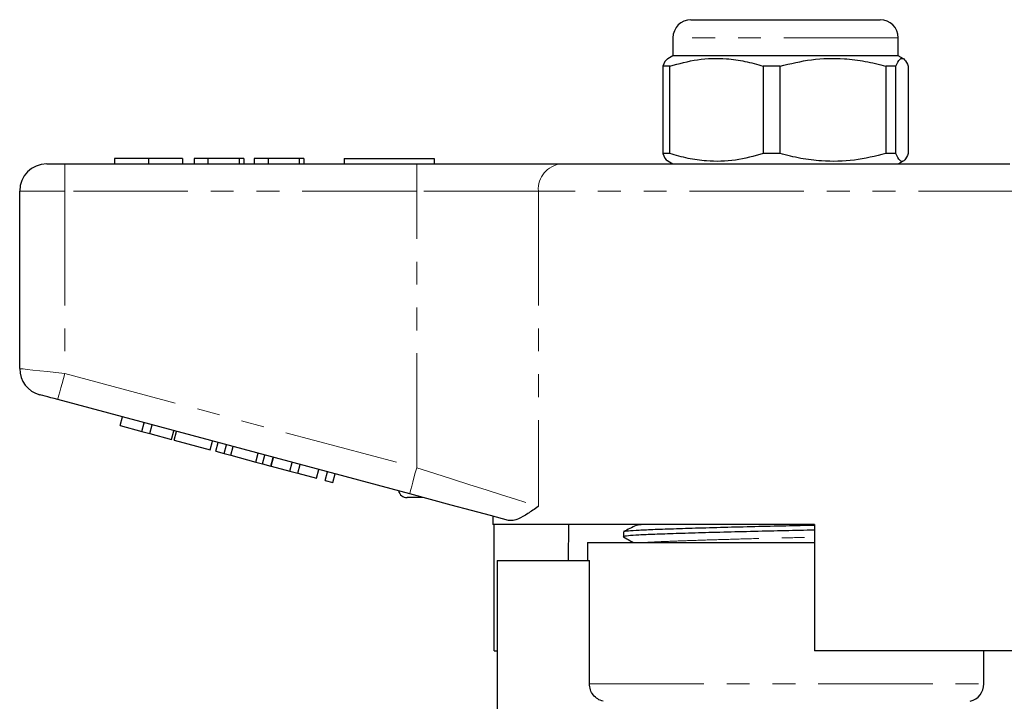
# Model space of a CAD drawing. Units: millimetres. Extents: x 143 to 264, y 82 to 271.
# Drawn here: x 145 to 200, y 233 to 271 of the extents above; entities that cross this region are included whole.
import ezdxf

# ---------------------------------------------------------------- set-up
doc = ezdxf.new("R2010")
doc.units = ezdxf.units.MM
doc.linetypes.add('PHANTOM', pattern=[12.7, 6.35, -1.27, 1.27, -1.27, 1.27, -1.27])

msp = doc.modelspace()

# ---------------------------------------------------------------- linework, layer by layer
at = {"color": 7, "linetype": 'Continuous', "lineweight": 25}
for p, q in [((182.197, 270.74), (192.697, 270.74)), ((181.197, 269.74), (181.197, 268.74)), ((193.697, 268.74), (193.697, 269.74)), ((181.197, 268.74), (180.909, 268.574)), ((193.697, 268.74), (181.197, 268.74)), ((193.984, 268.574), (193.697, 268.74)), ((181.02, 268.163), (180.64, 268.163)), ((180.64, 268.163), (180.64, 263.318)), ((181.02, 263.318), (181.02, 268.163)), ((187.139, 268.163), (186.206, 268.163)), ((186.206, 268.163), (186.206, 263.318)), ((187.139, 263.318), (187.139, 268.163)), ((193.566, 268.163), (193.013, 268.163)), ((193.013, 268.163), (193.013, 263.318)), ((193.566, 263.318), (193.566, 268.163)), ((194.253, 268.163), (194.253, 263.318)), ((150.203, 263.04), (150.203, 262.74)), ((152.099, 263.04), (152.099, 262.74)), ((153.985, 263.04), (153.985, 262.74)), ((155.396, 263.04), (154.626, 263.04)), ((154.626, 263.04), (154.626, 262.74)), ((155.396, 263.04), (155.396, 262.74)), ((157.126, 263.04), (155.396, 263.04)), ((157.126, 263.04), (157.126, 262.74)), ((157.383, 263.04), (157.126, 263.04)), ((157.383, 263.04), (157.383, 262.74)), ((157.96, 263.04), (157.96, 262.74)), ((158.729, 263.04), (157.96, 263.04)), ((158.729, 263.04), (158.729, 262.74)), ((160.46, 263.04), (158.729, 263.04)), ((160.46, 263.04), (160.46, 262.74)), ((160.716, 263.04), (160.46, 263.04)), ((160.716, 263.04), (160.716, 262.74)), ((162.947, 263.04), (162.947, 262.74)), ((162.947, 263.04), (167.947, 263.04)), ((167.947, 263.04), (167.947, 262.74)), ((181.02, 263.318), (180.64, 263.318)), ((180.909, 262.906), (181.197, 262.74)), ((187.139, 263.318), (186.206, 263.318)), ((193.566, 263.318), (193.013, 263.318)), ((193.697, 262.74), (193.984, 262.906)), ((146.447, 262.74), (147.447, 262.74)), ((147.447, 262.74), (166.976, 262.74)), ((166.976, 262.74), (174.995, 262.74)), ((174.995, 262.74), (199.898, 262.74)), ((144.947, 251.391), (144.947, 261.24)), ((166.588, 244.442), (147.059, 249.674)), ((150.517, 248.23), (150.646, 248.713)), ((150.517, 248.23), (151.73, 247.905)), ((151.73, 247.905), (151.86, 248.388)), ((152.164, 247.789), (152.293, 248.272)), ((151.73, 247.905), (152.164, 247.789)), ((152.164, 247.789), (153.377, 247.464)), ((153.377, 247.464), (153.507, 247.947)), ((153.526, 247.424), (153.656, 247.907)), ((153.526, 247.424), (155.52, 246.89)), ((155.52, 246.89), (155.649, 247.373)), ((155.836, 246.805), (155.966, 247.288)), ((156.3, 246.681), (156.429, 247.164)), ((156.67, 246.581), (156.799, 247.064)), ((155.836, 246.805), (156.3, 246.681)), ((156.3, 246.681), (156.67, 246.581)), ((156.67, 246.581), (158.054, 246.211)), ((158.054, 246.211), (158.184, 246.694)), ((158.424, 246.111), (158.553, 246.594)), ((158.887, 245.987), (159.017, 246.47)), ((158.901, 245.984), (159.03, 246.467)), ((158.054, 246.211), (158.424, 246.111)), ((158.424, 246.111), (158.887, 245.987)), ((158.901, 245.984), (159.941, 245.705)), ((159.941, 245.705), (160.07, 246.188)), ((160.374, 245.589), (160.504, 246.072)), ((159.941, 245.705), (160.374, 245.589)), ((160.374, 245.589), (161.415, 245.31)), ((161.415, 245.31), (161.544, 245.793)), ((161.891, 245.182), (162.021, 245.665)), ((162.325, 245.066), (162.454, 245.549)), ((161.891, 245.182), (162.325, 245.066)), ((167.339, 244.24), (166.447, 244.24)), ((171.197, 243.207), (171.197, 242.74)), ((189.047, 242.74), (171.197, 242.74)), ((171.276, 235.74), (171.276, 242.74)), ((175.406, 242.74), (175.376, 240.74)), ((189.047, 242.74), (189.047, 235.74)), ((178.447, 242.343), (178.447, 242.063)), ((176.447, 241.74), (176.447, 240.74)), ((176.447, 241.74), (187.447, 241.74)), ((187.447, 241.74), (189.047, 241.74)), ((171.447, 240.74), (171.447, 224.892)), ((171.447, 240.74), (176.564, 240.74)), ((176.564, 233.909), (176.564, 240.74)), ((171.276, 235.74), (171.447, 235.74)), ((203.602, 235.74), (189.047, 235.74)), ((198.447, 233.909), (198.447, 235.74))]:
    msp.add_line(p, q, dxfattribs=at)
at = {"color": 8, "linetype": 'PHANTOM', "lineweight": 18}
for p, q in [((193.697, 269.74), (181.197, 269.74)), ((147.447, 262.74), (147.447, 261.24)), ((166.976, 262.74), (166.976, 261.24)), ((147.447, 261.24), (144.947, 261.24)), ((147.447, 261.24), (147.447, 251.123)), ((166.976, 261.24), (147.447, 261.24)), ((173.729, 261.24), (166.976, 261.24)), ((166.976, 245.891), (166.976, 261.24)), ((201.165, 261.24), (173.729, 261.24)), ((173.729, 261.24), (173.729, 243.742)), ((147.447, 251.123), (166.976, 245.891)), ((176.564, 233.909), (198.447, 233.909))]:
    msp.add_line(p, q, dxfattribs=at)
at = {"color": 8, "linetype": 'PHANTOM', "lineweight": 18, "flags": 128}
for points in [[(144.947, 251.391), (144.995, 251.386), (145.137, 251.371), (145.368, 251.346), (145.679, 251.313), (146.058, 251.272), (146.49, 251.226), (146.959, 251.176), (147.447, 251.123)], [(147.059, 249.674), (147.066, 249.702), (147.088, 249.785), (147.124, 249.919), (147.172, 250.099), (147.231, 250.318), (147.298, 250.569), (147.371, 250.841), (147.447, 251.123)], [(166.588, 244.442), (166.595, 244.47), (166.617, 244.552), (166.653, 244.686), (166.701, 244.866), (166.76, 245.086), (166.827, 245.336), (166.9, 245.608), (166.976, 245.891)], [(166.976, 245.891), (167.978, 245.572), (168.965, 245.258), (169.92, 244.954), (170.829, 244.665), (171.677, 244.395), (172.451, 244.148), (173.139, 243.93), (173.729, 243.742)]]:
    msp.add_lwpolyline(points, dxfattribs=at)
at = {"color": 7, "linetype": 'Continuous', "lineweight": 25, "flags": 128}
for points in [[(147.059, 249.674), (146.864, 249.727), (146.676, 249.777), (146.503, 249.823), (146.352, 249.864), (146.227, 249.897), (146.135, 249.922), (146.078, 249.937), (146.059, 249.942)], [(172.064, 242.974), (171.071, 243.24), (170.011, 243.524), (168.899, 243.822), (167.752, 244.13), (166.588, 244.442)]]:
    msp.add_lwpolyline(points, dxfattribs=at)
at = {"color": 7, "linetype": 'Continuous', "lineweight": 25}
for centre, radius, start, end in [((182.197, 269.74), 1, 90, 180), ((192.697, 269.74), 1, 0, 90), ((146.447, 261.24), 1.5, 90, 180), ((146.447, 251.391), 1.5, 180, 255), ((166.447, 244.74), 0.5, 195.2673, 270), ((197.447, 233.909), 1, 284.4775, 0)]:
    msp.add_arc(centre, radius, start, end, dxfattribs=at)
at = {"color": 8, "linetype": 'PHANTOM', "lineweight": 18}
msp.add_arc((175.123, 261.348), 1.398, 95.2391, 184.4212, dxfattribs=at)
at = {"color": 7, "linetype": 'Continuous', "lineweight": 25}
for points, knots in [([(180.91, 268.55), (180.897, 268.55), (180.806, 268.555), (180.717, 268.344), (180.64, 268.163)], [0, 0, 0, 0, 0.137355, 1, 1, 1, 1]), ([(181.02, 268.163), (181.532, 268.304), (182.569, 268.588), (183.981, 268.624), (185.199, 268.454), (185.87, 268.26), (186.206, 268.163)], [0, 0, 0, 0, 0.299773, 0.606569, 0.802338, 1, 1, 1, 1]), ([(187.139, 268.163), (187.719, 268.304), (188.894, 268.588), (190.493, 268.624), (191.872, 268.454), (192.631, 268.26), (193.013, 268.163)], [0, 0, 0, 0, 0.299773, 0.606569, 0.802338, 1, 1, 1, 1]), ([(193.566, 268.163), (193.643, 268.319), (193.786, 268.609), (194.003, 268.613), (194.155, 268.391), (194.238, 268.199), (194.253, 268.163)], [0, 0, 0, 0, 0.338594, 0.630605, 0.930487, 1, 1, 1, 1]), ([(152.099, 263.04), (151.877, 263.04), (151.432, 263.04), (150.862, 263.04), (150.457, 263.04), (150.235, 263.04), (150.214, 263.04), (150.203, 263.04)], [0, 0, 0, 0, 0.1864419, 0.3725823, 0.5592121, 0.7794015, 1, 1, 1, 1]), ([(153.985, 263.04), (153.969, 263.04), (153.938, 263.04), (153.559, 263.04), (152.892, 263.04), (152.363, 263.04), (152.099, 263.04)], [0, 0, 0, 0, 0.281109, 0.560903, 0.780398, 1, 1, 1, 1]), ([(180.64, 263.318), (180.717, 263.137), (180.806, 262.927), (180.897, 262.93), (180.91, 262.93)], [0, 0, 0, 0, 0.862609, 1, 1, 1, 1]), ([(186.206, 263.318), (185.694, 263.177), (184.657, 262.893), (183.245, 262.857), (182.027, 263.027), (181.357, 263.22), (181.02, 263.318)], [0, 0, 0, 0, 0.299774, 0.606569, 0.802338, 1, 1, 1, 1]), ([(193.013, 263.318), (192.432, 263.177), (191.258, 262.893), (189.659, 262.857), (188.279, 263.027), (187.52, 263.22), (187.139, 263.318)], [0, 0, 0, 0, 0.299774, 0.606569, 0.802338, 1, 1, 1, 1]), ([(194.253, 263.318), (194.238, 263.282), (194.156, 263.094), (194.004, 262.869), (193.787, 262.868), (193.643, 263.162), (193.566, 263.318)], [0, 0, 0, 0, 0.069513, 0.361881, 0.661405, 1, 1, 1, 1]), ([(173.729, 243.742), (173.727, 243.74), (173.521, 243.6), (173.131, 243.331), (172.675, 243.071), (172.32, 242.947), (172.15, 242.965), (172.064, 242.974)], [0, 0, 0, 0, 0.003734, 0.308525, 0.616541, 0.806601, 1, 1, 1, 1]), ([(179.157, 242.694), (179.041, 242.637), (178.808, 242.524), (178.576, 242.411), (178.459, 242.355)], [0, 0, 0, 0, 0.499964, 1, 1, 1, 1]), ([(178.494, 242.355), (178.523, 242.366), (178.59, 242.391), (179.099, 242.43), (179.918, 242.467), (181.033, 242.508), (182.416, 242.551), (184.009, 242.596), (185.714, 242.639), (187.419, 242.677), (188.519, 242.702), (189.047, 242.714)], [0, 0, 0, 0, 0.087718, 0.203442, 0.31541, 0.429886, 0.547404, 0.665707, 0.78245, 0.895463, 1, 1, 1, 1]), ([(189.047, 242.434), (188.509, 242.421), (187.401, 242.396), (185.687, 242.358), (183.983, 242.315), (182.393, 242.271), (181.013, 242.227), (179.905, 242.186), (179.076, 242.149), (178.582, 242.107), (178.386, 242.074), (178.471, 242.056), (178.487, 242.053)], [0, 0, 0, 0, 0.100552, 0.207386, 0.317747, 0.429583, 0.540676, 0.648894, 0.754741, 0.864139, 0.975726, 1, 1, 1, 1]), ([(178.456, 242.053), (178.574, 241.987), (178.761, 241.883), (178.947, 241.779), (179.017, 241.74)], [0, 0, 0, 0, 0.630328, 1, 1, 1, 1]), ([(177.322, 232.94), (177.11, 232.995), (176.914, 233.12), (176.64, 233.469), (176.564, 233.687), (176.564, 233.909)], [0, 0, 0, 0, 0.5, 0.5, 1, 1, 1, 1])]:
    msp.add_open_spline(points, degree=3, knots=knots, dxfattribs=at)
at = {"color": 8, "linetype": 'PHANTOM', "lineweight": 18}
for points, knots in [([(179.19, 242.694), (179.204, 242.704), (179.225, 242.72), (179.417, 242.735), (179.48, 242.74)], [0, 0, 0, 0, 0.674429, 1, 1, 1, 1]), ([(179.62, 241.74), (179.674, 241.745), (179.87, 241.764), (180.513, 241.793), (181.521, 241.834), (182.798, 241.877), (184.263, 241.922), (185.834, 241.965), (187.453, 242.004), (188.513, 242.03), (189.047, 242.043)], [0, 0, 0, 0, 0.050026, 0.181873, 0.316673, 0.455056, 0.594365, 0.731835, 0.864912, 1, 1, 1, 1])]:
    msp.add_open_spline(points, degree=3, knots=knots, dxfattribs=at)

doc.saveas('drawing.dxf')
